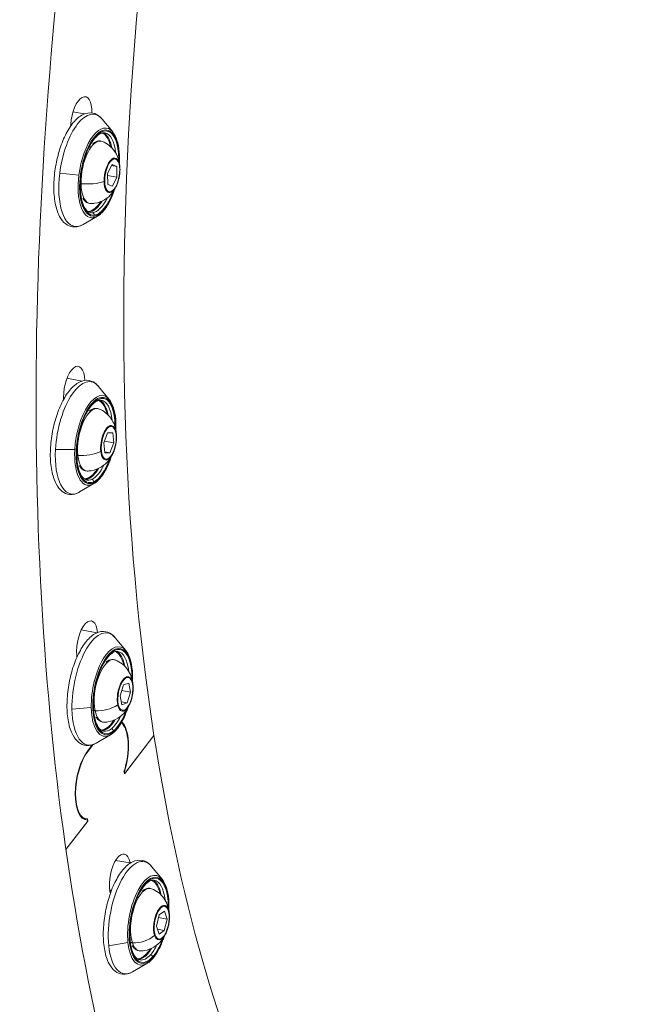
# Model space of a CAD drawing. Units: millimetres. Extents: x 23208 to 43011, y -7441 to 9242.
# Drawn here: x 29706 to 29852, y 6419 to 6649 of the extents above; entities that cross this region are included whole.
import ezdxf

# ---------------------------------------------------------------- set-up
doc = ezdxf.new("R2010")
doc.units = ezdxf.units.MM

msp = doc.modelspace()

# ---------------------------------------------------------------- linework, layer by layer
at = {"color": 0, "linetype": 'Continuous', "lineweight": 0}
for p, q in [((29721.17, 6627.36), (29718.5, 6627.84)), ((29727.8, 6623.15), (29725.33, 6626.17)), ((29726.59, 6613.4), (29727.64, 6615.52)), ((29728.74, 6615.1), (29727.54, 6615.32)), ((29727.64, 6615.52), (29728.74, 6615.1)), ((29715.41, 6613.49), (29719.89, 6613.03)), ((29726.64, 6610.87), (29726.59, 6613.4)), ((29728.79, 6612.57), (29726.6, 6612.97)), ((29728.74, 6615.1), (29728.79, 6612.57)), ((29727.74, 6610.46), (29726.64, 6610.87)), ((29728.79, 6612.57), (29727.74, 6610.46)), ((29724.24, 6603.43), (29720.87, 6601.46)), ((29720.63, 6564.81), (29717.1, 6565.45)), ((29726.98, 6560.5), (29724.51, 6563.52)), ((29725.69, 6550.33), (29726.62, 6552.68)), ((29728.05, 6550.35), (29725.86, 6550.75)), ((29726.62, 6552.68), (29727.8, 6552.7)), ((29727.8, 6552.7), (29728.05, 6550.35)), ((29714.4, 6548.79), (29718.92, 6548.74)), ((29725.94, 6547.98), (29725.69, 6550.33)), ((29728.05, 6550.35), (29727.12, 6548)), ((29727.12, 6548), (29725.92, 6548.21)), ((29727.12, 6548), (29725.94, 6547.98)), ((29723.42, 6540.78), (29720.05, 6538.82)), ((29724.18, 6505.85), (29720.45, 6506.52)), ((29730.88, 6501.66), (29728.4, 6504.68)), ((29729.54, 6491.06), (29730.33, 6493.6)), ((29730.33, 6493.6), (29731.56, 6494.04)), ((29731.56, 6494.04), (29731.99, 6491.94)), ((29729.97, 6488.96), (29729.54, 6491.06)), ((29731.99, 6491.94), (29729.93, 6492.31)), ((29731.99, 6491.94), (29731.2, 6489.4)), ((29718.25, 6487.97), (29722.78, 6488.32)), ((29731.2, 6489.4), (29729.83, 6489.65)), ((29731.2, 6489.4), (29729.97, 6488.96)), ((29727.31, 6481.94), (29723.94, 6479.98)), ((29737.46, 6481.8), (29730.53, 6472.79)), ((29730.61, 6472.9), (29737.46, 6481.8)), ((29721.96, 6478.19), (29723.01, 6479.56)), ((29723.22, 6479.63), (29721.98, 6478.03)), ((29721.98, 6478.03), (29721.85, 6478.05)), ((29730.53, 6472.79), (29730.45, 6473.29)), ((29730.55, 6473.32), (29730.46, 6473.34)), ((29730.61, 6472.9), (29730.5, 6472.92)), ((29730.55, 6473.32), (29730.61, 6472.9)), ((29722.01, 6461.72), (29716.86, 6455.03)), ((29716.86, 6455.03), (29721.92, 6461.61)), ((29721.52, 6462.25), (29720.74, 6462.39)), ((29721.86, 6462.03), (29721.13, 6462.16)), ((29721.92, 6461.61), (29721.86, 6462.03)), ((29722.01, 6461.72), (29721.9, 6461.74)), ((29721.93, 6462.23), (29722.01, 6461.72)), ((29731.86, 6451.91), (29728.48, 6452.52)), ((29739.38, 6448.08), (29736.91, 6451.1)), ((29727.17, 6445.19), (29727.38, 6445.15)), ((29738.66, 6439.73), (29739.9, 6440.58)), ((29739.9, 6440.58), (29740.52, 6438.77)), ((29738.03, 6437.07), (29738.66, 6439.73)), ((29740.52, 6438.77), (29738.52, 6439.13)), ((29740.52, 6438.77), (29739.88, 6436.11)), ((29738.64, 6435.26), (29738.03, 6437.07)), ((29739.88, 6436.11), (29738.25, 6436.41)), ((29739.88, 6436.11), (29738.64, 6435.26)), ((29726.87, 6432.52), (29731.37, 6433.25)), ((29735.82, 6428.36), (29732.45, 6426.39))]:
    msp.add_line(p, q, dxfattribs=at)
at = {"color": 0, "linetype": 'Continuous', "lineweight": 0, "extrusion": (0, 0, -1)}
for centre, major_axis, ratio, start_param, end_param in [((29910.32, 6706.42), (70.73, 391.41), 0.422716, -2.256243, -1.38735), ((29720.45, 6626), (0.98, 5.41), 0.422716, -1.840649, 1.196121), ((29721.21, 6614.16), (2.37, 13.13), 0.422716, -1.697738, 0.346096), ((29910.32, 6706.42), (76.29, 422.16), 0.422716, -1.841741, -1.840649), ((29724.7, 6613.53), (-1.82, -10.08), 0.422716, -0.126942, 4.377868), ((29723.37, 6613.77), (1.66, 9.2), 0.422716, 0.062334, 0.794989), ((29724.26, 6613.61), (1.69, 9.35), 0.422716, 0, 0.97251), ((29723.75, 6613.7), (1.32, 7.31), 0.422716, -2.017946, 0.079954), ((29727.69, 6612.99), (-0.69, -3.83), 0.422716, -2.017946, 4.265239), ((29721.21, 6614.16), (-2.37, -13.13), 0.422716, -0.126942, 1.443855), ((29722.14, 6613.29), (-5.93, -0.13), 0.391866, -2.225359, -1.262992), ((29723.75, 6613.7), (-1.32, -7.31), 0.422716, -0.079954, 1.123646), ((29724.7, 6613.53), (-1.82, -10.08), 0.422716, -1.236276, -0.126942), ((29723.37, 6613.77), (-1.66, -9.2), 0.422716, -0.794989, -0.126942), ((29724.26, 6613.61), (-1.69, -9.35), 0.422716, -0.97251, -0.126942), ((29723.37, 6613.77), (-1.66, -9.2), 0.422716, -0.126942, -0.062334), ((29724.26, 6613.61), (-1.69, -9.35), 0.422716, -0.126942, 0), ((29721.21, 6614.16), (-2.37, -13.13), 0.422716, -0.346096, -0.126942), ((29718.78, 6562.83), (0.98, 5.41), 0.422716, -1.997729, 1.093468), ((29720.4, 6551.51), (2.37, 13.13), 0.422716, -1.854818, 0.346096), ((29910.32, 6706.42), (76.29, 422.16), 0.422716, -1.998915, -1.997729), ((29723.88, 6550.88), (-1.82, -10.08), 0.422716, -0.284021, 4.377868), ((29722.55, 6551.12), (1.66, 9.2), 0.422716, 0.062334, 0.794989), ((29723.44, 6550.96), (1.69, 9.35), 0.422716, 0, 0.97251), ((29722.93, 6551.05), (1.32, 7.31), 0.422716, -2.175026, 0.079954), ((29726.87, 6550.34), (-0.69, -3.83), 0.422716, -2.175026, 4.108159), ((29720.4, 6551.51), (-2.37, -13.13), 0.422716, -0.284021, 1.286775), ((29721.34, 6550.43), (-5.9, -0.62), 0.514873, -2.187102, -1.224736), ((29722.93, 6551.05), (-1.32, -7.31), 0.422716, -0.079954, 0.966567), ((29723.88, 6550.88), (-1.82, -10.08), 0.422716, -1.236276, -0.284021), ((29722.55, 6551.12), (-1.66, -9.2), 0.422716, -0.794989, -0.284021), ((29723.44, 6550.96), (-1.69, -9.35), 0.422716, -0.97251, -0.284021), ((29722.55, 6551.12), (-1.66, -9.2), 0.422716, -0.284021, -0.062334), ((29723.44, 6550.96), (-1.69, -9.35), 0.422716, -0.284021, 0), ((29720.4, 6551.51), (-2.37, -13.13), 0.422716, -0.346096, -0.284021), ((29721.82, 6503.19), (0.98, 5.41), 0.422716, -2.154809, 0.976238), ((29724.29, 6492.67), (2.37, 13.13), 0.422716, -2.011897, 0.346096), ((29727.78, 6492.04), (-1.82, -10.08), 0.422716, -0.441101, 4.377868), ((29910.32, 6706.42), (76.29, 422.16), 0.422716, -2.156059, -2.154809), ((29726.83, 6492.21), (1.32, 7.31), 0.422716, -2.332106, 0.079954), ((29726.44, 6492.28), (1.66, 9.2), 0.422716, 0.062334, 0.794989), ((29727.33, 6492.12), (1.69, 9.35), 0.422716, 0, 0.97251), ((29730.76, 6491.5), (-0.69, -3.83), 0.422716, -2.332105545067568, 3.951079762112018), ((29725.26, 6491.38), (-5.81, -1.2), 0.625203, -2.130383, -1.168016), ((29724.29, 6492.67), (-2.37, -13.13), 0.422716, -0.346096, 1.129695), ((29726.83, 6492.21), (-1.32, -7.31), 0.422716, -0.079954, 0.809487), ((29727.33, 6492.12), (-1.69, -9.35), 0.422716, -0.97251, -0.441101), ((29727.78, 6492.04), (-1.82, -10.08), 0.422716, -1.236276, -0.441101), ((29726.44, 6492.28), (-1.66, -9.2), 0.422716, -0.794989, -0.441101), ((29727.43, 6476.55), (1.6, 8.86), 0.422716, 0.258267, 1.867115), ((29726.44, 6492.28), (-1.66, -9.2), 0.422716, -0.441101, -0.062334), ((29727.33, 6492.12), (-1.69, -9.35), 0.422716, -0.441101, 0), ((29910.32, 6706.42), (-70.73, -391.41), 0.422716, 0.190989, 0.885349), ((29723.09, 6470.91), (-1.6, -8.86), 0.422716, -0.096416, 2.456146), ((29729.51, 6448.56), (0.98, 5.41), 0.422716, -2.311888, 0.829704), ((29732.8, 6439.09), (2.37, 13.13), 0.422716, -2.168977, 0.346096), ((29736.28, 6438.46), (-1.82, -10.08), 0.422716, -0.59818, 4.377868), ((29734.95, 6438.7), (1.66, 9.2), 0.422716, 0.062334, 0.794989), ((29735.84, 6438.54), (1.69, 9.35), 0.422716, 0, 0.97251), ((29726.92, 6440.15), (0.98, 5.41), 0.422716, -0.320791, -0.154339), ((29910.32, 6706.42), (76.29, 422.16), 0.422716, -2.31318, -2.311888), ((29735.33, 6438.63), (1.32, 7.31), 0.422716, -2.489185, 0.079954), ((29739.27, 6437.92), (-0.69, -3.83), 0.422716, -2.489185, 3.794), ((29733.82, 6437.63), (-5.62, -1.9), 0.720138, -2.047635, -1.085269), ((29735.33, 6438.63), (-1.32, -7.31), 0.422716, -0.079954, 0.652407), ((29736.28, 6438.46), (-1.82, -10.08), 0.422716, -1.236276, -0.59818), ((29732.8, 6439.09), (-2.37, -13.13), 0.422716, -0.346096, 0.972616), ((29734.95, 6438.7), (-1.66, -9.2), 0.422716, -0.59818, -0.062334), ((29734.95, 6438.7), (-1.66, -9.2), 0.422716, -0.794989, -0.59818), ((29735.84, 6438.54), (-1.69, -9.35), 0.422716, -0.97251, -0.59818), ((29735.84, 6438.54), (-1.69, -9.35), 0.422716, -0.59818, 0)]:
    msp.add_ellipse(centre, major_axis=major_axis, ratio=ratio, start_param=start_param, end_param=end_param, dxfattribs=at)
at = {"color": 0, "linetype": 'Continuous', "lineweight": 0}
for centre, major_axis, ratio, start_param, end_param in [((29724.52, 6613.56), (1.89, 10.48), 0.422716, -0.346096, 1.697738), ((29724.7, 6613.53), (1.78, 9.84), 0.422716, -1.186295, 3.268534), ((29723.5, 6613.74), (1.69, 9.35), 0.422716, -0.839577, -0.1026), ((29727.65, 6612.99), (0.73, 4.04), 0.422716, -1.123646, 2.017946), ((29724.52, 6613.56), (-1.89, -10.48), 0.422716, -1.443855, 0.126942), ((29727.65, 6612.99), (0.73, 4.04), 0.422716, -1.458991, -1.123646), ((29729, 6614.46), (0.5, 0.011), 0.391866, -0.47739, -0.038546), ((29720.54, 6611.23), (0.5, 0.011), 0.391866, -2.218942, -1.8786), ((29727.65, 6612.99), (-0.73, -4.04), 0.422716, -1.123646, 1.458991), ((29724.7, 6613.53), (-1.78, -9.84), 0.422716, 0.126942, 1.186295), ((29723.5, 6613.74), (-1.69, -9.35), 0.422716, 0.126942, 0.839577), ((29722.34, 6604.53), (0.017, -0.149), 0.89897, -1.835832, -0.265035), ((29723.5, 6613.74), (-1.69, -9.35), 0.422716, 0.1026, 0.126942), ((29723.02, 6603.75), (-0.057, 0.497), 0.89897, -1.835832, -0.265035), ((29724.52, 6613.56), (-1.89, -10.48), 0.422716, 0.126942, 0.346096), ((29722.99, 6603.51), (0.057, -0.497), 0.89897, 0.363761, 1.305761), ((29719.14, 6601.9), (0.114, -0.993), 0.89897, 0, 0.363761), ((29723.7, 6550.91), (1.89, 10.48), 0.422716, -0.346096, 1.854818), ((29723.88, 6550.88), (1.78, 9.84), 0.422716, -1.186295, 3.425614), ((29722.68, 6551.1), (1.69, 9.35), 0.422716, -0.839577, -0.1026), ((29726.83, 6550.35), (0.73, 4.04), 0.422716, -0.966567, 2.175026), ((29728.15, 6552.36), (0.497, 0.052), 0.514873, -0.515646, -0.076802), ((29726.83, 6550.35), (0.73, 4.04), 0.422716, -1.458991, -0.966567), ((29723.7, 6550.91), (-1.89, -10.48), 0.422716, -1.286775, 0.284021), ((29726.83, 6550.35), (-0.73, -4.04), 0.422716, -0.966567, 1.458991), ((29719.78, 6547.62), (0.497, 0.052), 0.514873, -2.44809, -1.916857), ((29723.88, 6550.88), (-1.78, -9.84), 0.422716, 0.284021, 1.186295), ((29722.68, 6551.1), (-1.69, -9.35), 0.422716, 0.284021, 0.839577), ((29722.68, 6551.1), (-1.69, -9.35), 0.422716, 0.1026, 0.284021), ((29722.17, 6542.07), (0.062, -0.137), 0.869954, -2.111775, -0.540979), ((29722.9, 6541.3), (-0.206, 0.455), 0.869954, -2.111775, -0.540979), ((29722.88, 6541.07), (0.206, -0.455), 0.869954, 0.087817, 1.029818), ((29723.7, 6550.91), (-1.89, -10.48), 0.422716, 0.284021, 0.346096), ((29719.19, 6539.5), (0.413, -0.911), 0.869954, 0, 0.087817), ((29727.59, 6492.07), (1.89, 10.48), 0.422716, -0.346096, 2.011897), ((29727.78, 6492.04), (1.78, 9.84), 0.422716, -1.186295, 3.582694), ((29726.57, 6492.26), (1.69, 9.35), 0.422716, -0.839577, -0.1026), ((29730.72, 6491.51), (0.73, 4.04), 0.422716, -0.809487, 2.332106), ((29731.97, 6494.01), (0.49, 0.101), 0.625203, -0.572366, -0.133522), ((29730.72, 6491.51), (0.73, 4.04), 0.422716, -1.458991, -0.809487), ((29730.72, 6491.51), (-0.73, -4.04), 0.422716, -0.809487, 1.458991), ((29727.59, 6492.07), (-1.89, -10.48), 0.422716, -1.129695, 0.346096), ((29723.81, 6487.89), (-0.49, -0.101), 0.625203, 0.22734, 1.168016), ((29727.78, 6492.04), (1.78, 9.84), 0.422716, -2.700492, -1.955298), ((29726.57, 6492.26), (1.69, 9.35), 0.422716, -2.700492, -2.302016), ((29727.43, 6476.55), (-1.56, -8.66), 0.422716, 1.262378, 2.89382), ((29726.57, 6492.26), (-1.69, -9.35), 0.422716, 0.1026, 0.441101), ((29726.73, 6483.64), (0.092, -0.118), 0.819517, -2.312005, -0.741209), ((29727.5, 6482.9), (-0.307, 0.394), 0.819517, -2.312005, -0.741209), ((29727.5, 6482.68), (0.307, -0.394), 0.819517, 0, 0.829588), ((29723.09, 6470.91), (1.56, 8.66), 0.422716, 0.685447, 3.250108), ((29910.32, 6706.42), (-74.33, -411.34), 0.422716, -0.829704, -0.829475), ((29736.1, 6438.49), (1.89, 10.48), 0.422716, -0.346096, 2.168977), ((29736.28, 6438.46), (1.78, 9.84), 0.422716, -1.186295, 3.739773), ((29735.08, 6438.68), (1.69, 9.35), 0.422716, -0.839577, -0.1026), ((29739.23, 6437.93), (0.73, 4.04), 0.422716, -0.652407, 2.489185), ((29740.36, 6440.86), (0.474, 0.16), 0.720138, -0.655113, -0.216269), ((29739.23, 6437.93), (0.73, 4.04), 0.422716, -1.458991, -0.652407), ((29739.23, 6437.93), (-0.73, -4.04), 0.422716, -0.652407, 1.458991), ((29736.1, 6438.49), (-1.89, -10.48), 0.422716, -0.972616, 0.346096), ((29732.53, 6433.54), (-0.474, -0.16), 0.720138, 0.140285, 1.085269), ((29736.28, 6438.46), (1.78, 9.84), 0.422716, -2.543412, -1.955298), ((29735.9, 6430.68), (0.111, -0.1), 0.7489, -2.449843, -0.879047), ((29735.08, 6438.68), (1.69, 9.35), 0.422716, -2.543412, -2.302016), ((29735.08, 6438.68), (-1.69, -9.35), 0.422716, 0.1026, 0.59818), ((29736.71, 6429.98), (-0.371, 0.335), 0.7489, -2.449843, -0.879047), ((29736.73, 6429.77), (0.371, -0.335), 0.7489, 0, 0.69175)]:
    msp.add_ellipse(centre, major_axis=major_axis, ratio=ratio, start_param=start_param, end_param=end_param, dxfattribs=at)
for points, knots in [([(29700, 6744.28), (29691.02, 6694.58), (29685.47, 6644.29), (29681.79, 6547.39), (29683.67, 6500.83), (29694.83, 6415.82), (29704.14, 6377.46), (29729.84, 6312.57), (29746.28, 6286.1), (29785.13, 6249.51), (29807.53, 6238.82), (29852.92, 6235.51), (29875.23, 6241.25), (29914.99, 6263.09), (29932.76, 6277.33), (29949.96, 6295.32)], [3.620089, 3.620089, 3.620089, 3.620089, 3.943306, 3.943306, 4.267122, 4.267122, 4.593059, 4.593059, 4.922203, 4.922203, 5.235578, 5.235578, 5.520622, 5.520622, 5.759439, 5.759439, 5.759439, 5.759439]), ([(29726.47, 6739.5), (29717.89, 6691.98), (29712.52, 6643.89), (29708.74, 6551.57), (29710.31, 6507.34), (29720.11, 6427.51), (29728.3, 6391.86), (29749.96, 6333.01), (29763.39, 6309.73), (29793.33, 6276.87), (29809.59, 6267.59), (29831.78, 6263.85), (29836.95, 6263.55), (29842.26, 6263.83)], [3.620089, 3.620089, 3.620089, 3.620089, 3.936851, 3.936851, 4.253033, 4.253033, 4.567175, 4.567175, 4.877743, 4.877743, 5.195473, 5.195473, 5.28955, 5.28955, 5.28955, 5.28955]), ([(29720.87, 6601.46), (29720.12, 6601.03), (29719.3, 6600.81), (29717.88, 6600.97), (29717.29, 6601.22), (29716.21, 6602.05), (29715.75, 6602.66), (29714.9, 6604.26), (29714.57, 6605.31), (29714.12, 6607.67), (29714.01, 6608.98), (29714.02, 6611.71), (29714.14, 6613.13), (29714.57, 6615.94), (29714.88, 6617.34), (29715.68, 6620), (29716.17, 6621.25), (29717.28, 6623.51), (29717.9, 6624.52), (29719.28, 6626.17), (29720.03, 6626.82), (29721.58, 6627.57), (29722.38, 6627.71), (29723.76, 6627.44), (29724.32, 6627.15), (29724.99, 6626.56), (29725.16, 6626.37), (29725.33, 6626.17)], [1.351642, 1.351642, 1.351642, 1.351642, 1.669917, 1.669917, 1.912531, 1.912531, 2.193188, 2.193188, 2.533679, 2.533679, 2.872187, 2.872187, 3.203477, 3.203477, 3.532321, 3.532321, 3.862171, 3.862171, 4.197022, 4.197022, 4.540346, 4.540346, 4.846304, 4.846304, 5.088214, 5.088214, 5.185427, 5.185427, 5.185427, 5.185427]), ([(29722.57, 6604.26), (29722.14, 6604.34), (29721.72, 6604.63), (29721.07, 6605.65), (29720.83, 6606.21), (29720.46, 6607.58), (29720.33, 6608.38), (29720.21, 6610.15), (29720.22, 6611.11), (29720.39, 6613.1), (29720.54, 6614.12), (29720.98, 6616.12), (29721.26, 6617.09), (29721.93, 6618.87), (29722.31, 6619.69), (29723.12, 6621.06), (29723.55, 6621.63), (29724.38, 6622.46), (29724.79, 6622.74), (29725.44, 6622.98), (29725.7, 6623), (29725.95, 6622.96)], [1.697738, 1.697738, 1.697738, 1.697738, 2.122531, 2.122531, 2.426208, 2.426208, 2.731986, 2.731986, 3.043287, 3.043287, 3.357208, 3.357208, 3.671546, 3.671546, 3.984296, 3.984296, 4.292717, 4.292717, 4.595135, 4.595135, 4.839331, 4.839331, 4.839331, 4.839331]), ([(29727.8, 6623.15), (29728.22, 6622.64), (29728.55, 6621.98), (29729.06, 6620.4), (29729.24, 6619.46), (29729.4, 6617.63), (29729.41, 6616.78), (29729.37, 6615.9)], [5.1854267, 5.1854267, 5.1854267, 5.1854267, 5.5066896, 5.5066896, 5.8410476, 5.8410476, 6.1033081, 6.1033081, 6.1033081, 6.1033081]), ([(29723.13, 6620.4), (29723.27, 6620.52), (29723.4, 6620.62), (29723.95, 6620.96), (29724.4, 6621.09), (29725, 6621.04), (29725.16, 6621), (29725.32, 6620.94)], [7.8262859, 7.8262859, 7.8262859, 7.8262859, 7.9385651, 7.9385651, 8.2611932, 8.2611932, 8.3810853, 8.3810853, 8.3810853, 8.3810853]), ([(29725.32, 6620.94), (29725.94, 6620.7), (29726.49, 6620.37), (29727.47, 6619.6), (29727.87, 6619.16), (29728.58, 6618.18), (29728.83, 6617.66), (29729.23, 6616.62), (29729.34, 6616.12), (29729.48, 6615.21), (29729.51, 6614.79), (29729.51, 6613.99), (29729.48, 6613.61), (29729.43, 6613.2), (29729.43, 6613.17), (29729.43, 6613.14)], [2.0979, 2.0979, 2.0979, 2.0979, 2.237785, 2.237785, 2.403261, 2.403261, 2.626876, 2.626876, 2.902683, 2.902683, 3.178491, 3.178491, 3.454298, 3.454298, 3.476937, 3.476937, 3.476937, 3.476937]), ([(29729.26, 6612.24), (29729.28, 6612.3), (29729.29, 6612.36), (29729.32, 6612.48), (29729.33, 6612.54), (29729.35, 6612.66), (29729.36, 6612.72), (29729.38, 6612.84), (29729.39, 6612.9), (29729.41, 6613.02), (29729.42, 6613.08), (29729.43, 6613.14)], [2.5826373, 2.5826373, 2.5826373, 2.5826373, 2.6273595, 2.6273595, 2.6720816, 2.6720816, 2.7168038, 2.7168038, 2.7615259, 2.7615259, 2.8062481, 2.8062481, 2.8062481, 2.8062481]), ([(29729.26, 6612.24), (29729.18, 6611.87), (29729.07, 6611.5), (29728.8, 6610.76), (29728.63, 6610.37), (29728.2, 6609.57), (29727.93, 6609.15), (29727.16, 6608.24), (29726.66, 6607.74), (29725.29, 6606.92), (29724.52, 6606.58), (29723.29, 6606.39), (29722.99, 6606.37), (29722.68, 6606.37)], [3.700548, 3.700548, 3.700548, 3.700548, 3.976355, 3.976355, 4.252163, 4.252163, 4.52797, 4.52797, 4.803778, 4.803778, 5.014996, 5.014996, 5.079585, 5.079585, 5.079585, 5.079585]), ([(29728.25, 6609.67), (29728.14, 6609.34), (29728.02, 6609.01), (29727.53, 6607.7), (29727.09, 6606.78), (29726.13, 6605.2), (29725.6, 6604.53), (29724.78, 6603.79), (29724.51, 6603.59), (29724.24, 6603.43)], [6.7169457, 6.7169457, 6.7169457, 6.7169457, 6.8212363, 6.8212363, 7.1482968, 7.1482968, 7.4797757, 7.4797757, 7.6348271, 7.6348271, 7.6348271, 7.6348271]), ([(29722.68, 6606.37), (29722.33, 6606.36), (29721.99, 6606.47), (29721.38, 6606.86), (29721.11, 6607.16), (29720.87, 6607.56), (29720.85, 6607.6), (29720.82, 6607.64)], [5.0795853, 5.0795853, 5.0795853, 5.0795853, 5.3325351, 5.3325351, 5.6052634, 5.6052634, 5.6343846, 5.6343846, 5.6343846, 5.6343846]), ([(29720.05, 6538.82), (29719.3, 6538.38), (29718.48, 6538.16), (29717.06, 6538.32), (29716.47, 6538.58), (29715.39, 6539.4), (29714.93, 6540.01), (29714.08, 6541.61), (29713.75, 6542.66), (29713.3, 6545.03), (29713.19, 6546.34), (29713.2, 6549.07), (29713.32, 6550.48), (29713.75, 6553.3), (29714.06, 6554.69), (29714.86, 6557.35), (29715.35, 6558.61), (29716.46, 6560.87), (29717.08, 6561.87), (29718.46, 6563.52), (29719.21, 6564.17), (29720.76, 6564.93), (29721.56, 6565.07), (29722.94, 6564.8), (29723.5, 6564.5), (29724.17, 6563.91), (29724.34, 6563.73), (29724.51, 6563.52)], [1.508721, 1.508721, 1.508721, 1.508721, 1.826997, 1.826997, 2.069611, 2.069611, 2.350268, 2.350268, 2.690759, 2.690759, 3.029267, 3.029267, 3.360556, 3.360556, 3.689401, 3.689401, 4.01925, 4.01925, 4.354102, 4.354102, 4.697426, 4.697426, 5.003384, 5.003384, 5.245294, 5.245294, 5.342506, 5.342506, 5.342506, 5.342506]), ([(29721.75, 6541.61), (29721.32, 6541.69), (29720.91, 6541.98), (29720.25, 6543), (29720.01, 6543.57), (29719.64, 6544.93), (29719.51, 6545.74), (29719.39, 6547.5), (29719.4, 6548.46), (29719.57, 6550.45), (29719.72, 6551.48), (29720.16, 6553.47), (29720.44, 6554.44), (29721.11, 6556.23), (29721.49, 6557.04), (29722.3, 6558.42), (29722.73, 6558.98), (29723.56, 6559.82), (29723.97, 6560.09), (29724.62, 6560.33), (29724.88, 6560.35), (29725.13, 6560.31)], [1.854818, 1.854818, 1.854818, 1.854818, 2.279611, 2.279611, 2.583288, 2.583288, 2.889066, 2.889066, 3.200367, 3.200367, 3.514287, 3.514287, 3.828626, 3.828626, 4.141376, 4.141376, 4.449797, 4.449797, 4.752215, 4.752215, 4.99641, 4.99641, 4.99641, 4.99641]), ([(29726.98, 6560.5), (29727.4, 6559.99), (29727.73, 6559.33), (29728.24, 6557.75), (29728.42, 6556.81), (29728.58, 6554.98), (29728.59, 6554.13), (29728.55, 6553.25)], [5.3425063, 5.3425063, 5.3425063, 5.3425063, 5.6637692, 5.6637692, 5.9981272, 5.9981272, 6.2603877, 6.2603877, 6.2603877, 6.2603877]), ([(29722.31, 6557.76), (29722.45, 6557.87), (29722.58, 6557.97), (29723.13, 6558.31), (29723.58, 6558.44), (29724.18, 6558.39), (29724.34, 6558.35), (29724.5, 6558.29)], [7.9833656, 7.9833656, 7.9833656, 7.9833656, 8.0956448, 8.0956448, 8.4182728, 8.4182728, 8.5381649, 8.5381649, 8.5381649, 8.5381649]), ([(29724.5, 6558.29), (29725.12, 6558.06), (29725.67, 6557.73), (29726.65, 6556.96), (29727.05, 6556.51), (29727.76, 6555.53), (29728.01, 6555.01), (29728.41, 6553.97), (29728.52, 6553.48), (29728.66, 6552.56), (29728.69, 6552.14), (29728.69, 6551.34), (29728.66, 6550.96), (29728.62, 6550.55), (29728.61, 6550.52), (29728.61, 6550.49)], [2.25498, 2.25498, 2.25498, 2.25498, 2.394864, 2.394864, 2.560341, 2.560341, 2.783956, 2.783956, 3.059763, 3.059763, 3.335571, 3.335571, 3.611378, 3.611378, 3.634017, 3.634017, 3.634017, 3.634017]), ([(29728.44, 6549.59), (29728.36, 6549.22), (29728.25, 6548.86), (29727.98, 6548.11), (29727.82, 6547.73), (29727.38, 6546.93), (29727.11, 6546.51), (29726.34, 6545.6), (29725.84, 6545.1), (29724.47, 6544.27), (29723.7, 6543.94), (29722.47, 6543.75), (29722.17, 6543.72), (29721.86, 6543.72)], [3.857628, 3.857628, 3.857628, 3.857628, 4.133435, 4.133435, 4.409242, 4.409242, 4.68505, 4.68505, 4.960857, 4.960857, 5.172076, 5.172076, 5.236665, 5.236665, 5.236665, 5.236665]), ([(29728.44, 6549.59), (29728.46, 6549.65), (29728.47, 6549.71), (29728.5, 6549.83), (29728.51, 6549.89), (29728.53, 6550.01), (29728.54, 6550.07), (29728.56, 6550.19), (29728.57, 6550.25), (29728.59, 6550.37), (29728.6, 6550.43), (29728.61, 6550.49)], [2.4255578, 2.4255578, 2.4255578, 2.4255578, 2.4702799, 2.4702799, 2.515002, 2.515002, 2.5597241, 2.5597241, 2.6044462, 2.6044462, 2.6491684, 2.6491684, 2.6491684, 2.6491684]), ([(29727.43, 6547.03), (29727.32, 6546.69), (29727.2, 6546.37), (29726.71, 6545.05), (29726.27, 6544.13), (29725.31, 6542.55), (29724.78, 6541.88), (29723.96, 6541.14), (29723.7, 6540.94), (29723.42, 6540.78)], [6.8740253, 6.8740253, 6.8740253, 6.8740253, 6.9783159, 6.9783159, 7.3053765, 7.3053765, 7.6368554, 7.6368554, 7.7919067, 7.7919067, 7.7919067, 7.7919067]), ([(29721.86, 6543.72), (29721.52, 6543.72), (29721.17, 6543.82), (29720.56, 6544.21), (29720.29, 6544.51), (29720.05, 6544.91), (29720.03, 6544.95), (29720.01, 6544.99)], [5.2366649, 5.2366649, 5.2366649, 5.2366649, 5.4896147, 5.4896147, 5.762343, 5.762343, 5.7914642, 5.7914642, 5.7914642, 5.7914642]), ([(29723.94, 6479.98), (29723.2, 6479.54), (29722.38, 6479.32), (29720.95, 6479.48), (29720.36, 6479.74), (29719.29, 6480.56), (29718.82, 6481.17), (29717.98, 6482.77), (29717.64, 6483.82), (29717.19, 6486.19), (29717.09, 6487.5), (29717.1, 6490.23), (29717.21, 6491.64), (29717.64, 6494.46), (29717.95, 6495.85), (29718.75, 6498.51), (29719.24, 6499.77), (29720.35, 6502.03), (29720.98, 6503.03), (29722.35, 6504.69), (29723.1, 6505.34), (29724.65, 6506.09), (29725.46, 6506.23), (29726.83, 6505.96), (29727.39, 6505.66), (29728.06, 6505.07), (29728.24, 6504.89), (29728.4, 6504.68)], [1.665801, 1.665801, 1.665801, 1.665801, 1.984076, 1.984076, 2.226691, 2.226691, 2.507347, 2.507347, 2.847838, 2.847838, 3.186347, 3.186347, 3.517636, 3.517636, 3.846481, 3.846481, 4.17633, 4.17633, 4.511181, 4.511181, 4.854505, 4.854505, 5.160464, 5.160464, 5.402374, 5.402374, 5.499586, 5.499586, 5.499586, 5.499586]), ([(29725.64, 6482.77), (29725.22, 6482.85), (29724.8, 6483.14), (29724.14, 6484.16), (29723.9, 6484.73), (29723.53, 6486.1), (29723.4, 6486.9), (29723.28, 6488.66), (29723.3, 6489.62), (29723.46, 6491.61), (29723.61, 6492.64), (29724.05, 6494.63), (29724.34, 6495.6), (29725, 6497.39), (29725.38, 6498.2), (29726.19, 6499.58), (29726.62, 6500.14), (29727.45, 6500.98), (29727.86, 6501.25), (29728.52, 6501.49), (29728.78, 6501.51), (29729.02, 6501.47)], [2.011897, 2.011897, 2.011897, 2.011897, 2.436691, 2.436691, 2.740368, 2.740368, 3.046145, 3.046145, 3.357447, 3.357447, 3.671367, 3.671367, 3.985706, 3.985706, 4.298456, 4.298456, 4.606876, 4.606876, 4.909295, 4.909295, 5.15349, 5.15349, 5.15349, 5.15349]), ([(29730.88, 6501.66), (29731.29, 6501.15), (29731.62, 6500.49), (29732.14, 6498.91), (29732.31, 6497.97), (29732.47, 6496.14), (29732.48, 6495.29), (29732.44, 6494.41)], [5.499586, 5.499586, 5.499586, 5.499586, 5.8208489, 5.8208489, 6.1552069, 6.1552069, 6.4174674, 6.4174674, 6.4174674, 6.4174674]), ([(29726.2, 6498.92), (29726.34, 6499.03), (29726.48, 6499.13), (29727.02, 6499.47), (29727.47, 6499.6), (29728.07, 6499.55), (29728.24, 6499.51), (29728.39, 6499.46)], [8.1404452, 8.1404452, 8.1404452, 8.1404452, 8.2527244, 8.2527244, 8.5753524, 8.5753524, 8.6952445, 8.6952445, 8.6952445, 8.6952445]), ([(29728.39, 6499.46), (29729.01, 6499.22), (29729.56, 6498.89), (29730.54, 6498.12), (29730.94, 6497.67), (29731.65, 6496.69), (29731.9, 6496.17), (29732.3, 6495.14), (29732.41, 6494.64), (29732.55, 6493.72), (29732.58, 6493.3), (29732.58, 6492.5), (29732.56, 6492.12), (29732.51, 6491.71), (29732.5, 6491.68), (29732.5, 6491.65)], [2.412059, 2.412059, 2.412059, 2.412059, 2.551944, 2.551944, 2.717421, 2.717421, 2.941035, 2.941035, 3.216843, 3.216843, 3.49265, 3.49265, 3.768458, 3.768458, 3.791097, 3.791097, 3.791097, 3.791097]), ([(29732.34, 6490.75), (29732.25, 6490.38), (29732.15, 6490.02), (29731.87, 6489.27), (29731.71, 6488.89), (29731.27, 6488.09), (29731.01, 6487.67), (29730.24, 6486.76), (29729.74, 6486.26), (29728.37, 6485.43), (29727.59, 6485.1), (29726.37, 6484.91), (29726.06, 6484.88), (29725.76, 6484.88)], [4.014707, 4.014707, 4.014707, 4.014707, 4.290515, 4.290515, 4.566322, 4.566322, 4.84213, 4.84213, 5.117937, 5.117937, 5.329155, 5.329155, 5.393745, 5.393745, 5.393745, 5.393745]), ([(29732.34, 6490.75), (29732.35, 6490.81), (29732.36, 6490.87), (29732.39, 6490.99), (29732.4, 6491.05), (29732.42, 6491.17), (29732.43, 6491.23), (29732.45, 6491.35), (29732.46, 6491.41), (29732.48, 6491.53), (29732.49, 6491.59), (29732.5, 6491.65)], [2.2684782, 2.2684782, 2.2684782, 2.2684782, 2.3132003, 2.3132003, 2.3579224, 2.3579224, 2.4026445, 2.4026445, 2.4473666, 2.4473666, 2.4920886, 2.4920886, 2.4920886, 2.4920886]), ([(29725.76, 6484.88), (29725.41, 6484.88), (29725.06, 6484.98), (29724.45, 6485.38), (29724.18, 6485.67), (29723.94, 6486.07), (29723.92, 6486.11), (29723.9, 6486.15)], [5.3937445, 5.3937445, 5.3937445, 5.3937445, 5.6466943, 5.6466943, 5.9194227, 5.9194227, 5.9485439, 5.9485439, 5.9485439, 5.9485439]), ([(29731.32, 6488.19), (29731.21, 6487.85), (29731.1, 6487.53), (29730.6, 6486.21), (29730.16, 6485.3), (29729.2, 6483.71), (29728.67, 6483.04), (29727.85, 6482.3), (29727.59, 6482.1), (29727.31, 6481.94)], [7.0311049, 7.0311049, 7.0311049, 7.0311049, 7.1353956, 7.1353956, 7.4624561, 7.4624561, 7.793935, 7.793935, 7.9489864, 7.9489864, 7.9489864, 7.9489864]), ([(29732.45, 6426.39), (29731.7, 6425.96), (29730.88, 6425.74), (29729.46, 6425.9), (29728.87, 6426.15), (29727.79, 6426.98), (29727.33, 6427.59), (29726.48, 6429.19), (29726.15, 6430.24), (29725.7, 6432.6), (29725.59, 6433.91), (29725.6, 6436.64), (29725.72, 6438.06), (29726.15, 6440.87), (29726.46, 6442.27), (29727.26, 6444.93), (29727.75, 6446.18), (29728.86, 6448.45), (29729.48, 6449.45), (29730.86, 6451.1), (29731.61, 6451.75), (29733.16, 6452.5), (29733.96, 6452.65), (29735.34, 6452.37), (29735.9, 6452.08), (29736.57, 6451.49), (29736.74, 6451.3), (29736.91, 6451.1)], [1.822881, 1.822881, 1.822881, 1.822881, 2.141156, 2.141156, 2.38377, 2.38377, 2.664427, 2.664427, 3.004918, 3.004918, 3.343426, 3.343426, 3.674715, 3.674715, 4.00356, 4.00356, 4.333409, 4.333409, 4.668261, 4.668261, 5.011585, 5.011585, 5.317543, 5.317543, 5.559453, 5.559453, 5.656666, 5.656666, 5.656666, 5.656666]), ([(29734.15, 6429.19), (29733.72, 6429.27), (29733.31, 6429.56), (29732.65, 6430.58), (29732.41, 6431.14), (29732.04, 6432.51), (29731.91, 6433.31), (29731.79, 6435.08), (29731.8, 6436.04), (29731.97, 6438.03), (29732.12, 6439.05), (29732.56, 6441.05), (29732.84, 6442.02), (29733.51, 6443.8), (29733.89, 6444.62), (29734.7, 6445.99), (29735.13, 6446.56), (29735.96, 6447.4), (29736.37, 6447.67), (29737.02, 6447.91), (29737.28, 6447.93), (29737.53, 6447.89)], [2.168977, 2.168977, 2.168977, 2.168977, 2.59377, 2.59377, 2.897447, 2.897447, 3.203225, 3.203225, 3.514526, 3.514526, 3.828447, 3.828447, 4.142785, 4.142785, 4.455535, 4.455535, 4.763956, 4.763956, 5.066374, 5.066374, 5.310569, 5.310569, 5.310569, 5.310569]), ([(29739.38, 6448.08), (29739.8, 6447.57), (29740.13, 6446.91), (29740.64, 6445.33), (29740.82, 6444.39), (29740.98, 6442.56), (29740.99, 6441.71), (29740.95, 6440.83)], [5.6566656, 5.6566656, 5.6566656, 5.6566656, 5.9779285, 5.9779285, 6.3122865, 6.3122865, 6.574547, 6.574547, 6.574547, 6.574547]), ([(29734.71, 6445.33), (29734.85, 6445.45), (29734.98, 6445.55), (29735.53, 6445.89), (29735.98, 6446.02), (29736.58, 6445.97), (29736.74, 6445.93), (29736.9, 6445.87)], [8.2975248, 8.2975248, 8.2975248, 8.2975248, 8.409804, 8.409804, 8.732432, 8.732432, 8.8523242, 8.8523242, 8.8523242, 8.8523242]), ([(29736.9, 6445.87), (29737.52, 6445.63), (29738.07, 6445.31), (29739.05, 6444.54), (29739.45, 6444.09), (29740.16, 6443.11), (29740.41, 6442.59), (29740.81, 6441.55), (29740.92, 6441.06), (29741.06, 6440.14), (29741.09, 6439.72), (29741.09, 6438.92), (29741.06, 6438.54), (29741.02, 6438.13), (29741.01, 6438.1), (29741.01, 6438.07)], [2.569139, 2.569139, 2.569139, 2.569139, 2.709024, 2.709024, 2.8745, 2.8745, 3.098115, 3.098115, 3.373922, 3.373922, 3.64973, 3.64973, 3.925537, 3.925537, 3.948176, 3.948176, 3.948176, 3.948176]), ([(29740.84, 6437.17), (29740.86, 6437.23), (29740.87, 6437.29), (29740.9, 6437.41), (29740.91, 6437.47), (29740.93, 6437.59), (29740.94, 6437.65), (29740.96, 6437.77), (29740.97, 6437.83), (29740.99, 6437.95), (29741, 6438.01), (29741.01, 6438.07)], [2.1113988, 2.1113988, 2.1113988, 2.1113988, 2.1561208, 2.1561208, 2.2008428, 2.2008428, 2.2455648, 2.2455648, 2.2902868, 2.2902868, 2.3350088, 2.3350088, 2.3350088, 2.3350088]), ([(29740.84, 6437.17), (29740.76, 6436.8), (29740.65, 6436.43), (29740.38, 6435.69), (29740.22, 6435.31), (29739.78, 6434.51), (29739.51, 6434.08), (29738.74, 6433.18), (29738.24, 6432.68), (29736.87, 6431.85), (29736.1, 6431.51), (29734.87, 6431.33), (29734.57, 6431.3), (29734.26, 6431.3)], [4.171787, 4.171787, 4.171787, 4.171787, 4.447594, 4.447594, 4.723402, 4.723402, 4.999209, 4.999209, 5.275017, 5.275017, 5.486235, 5.486235, 5.550824, 5.550824, 5.550824, 5.550824]), ([(29739.83, 6434.61), (29739.72, 6434.27), (29739.6, 6433.95), (29739.11, 6432.63), (29738.67, 6431.71), (29737.71, 6430.13), (29737.18, 6429.46), (29736.36, 6428.72), (29736.1, 6428.52), (29735.82, 6428.36)], [7.1881845, 7.1881845, 7.1881845, 7.1881845, 7.2924752, 7.2924752, 7.6195357, 7.6195357, 7.9510146, 7.9510146, 8.106066, 8.106066, 8.106066, 8.106066]), ([(29734.26, 6431.3), (29733.92, 6431.29), (29733.57, 6431.4), (29732.96, 6431.79), (29732.69, 6432.09), (29732.45, 6432.49), (29732.43, 6432.53), (29732.41, 6432.57)], [5.5508241, 5.5508241, 5.5508241, 5.5508241, 5.8037739, 5.8037739, 6.0765023, 6.0765023, 6.1056235, 6.1056235, 6.1056235, 6.1056235])]:
    msp.add_open_spline(points, degree=3, knots=knots, dxfattribs=at)

doc.saveas('drawing.dxf')
